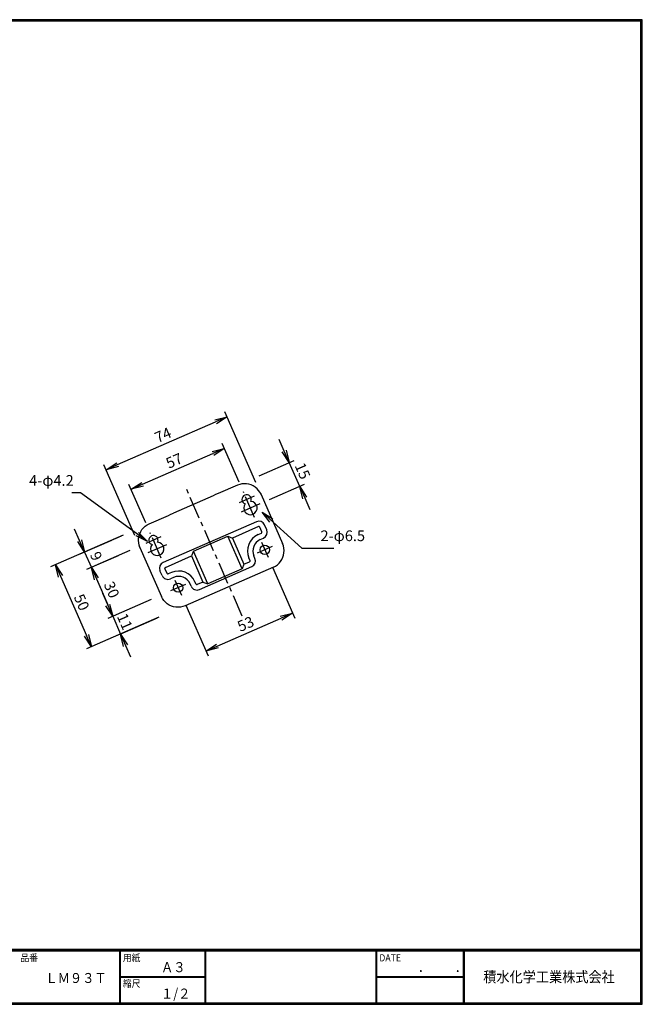
# Model space of a CAD drawing. Extents: x 0 to 798, y 0 to 552.
# Drawn here: x 449 to 798, y 0 to 552 of the extents above; entities that cross this region are included whole.
import ezdxf

# ---------------------------------------------------------------- set-up
doc = ezdxf.new("R2010")
doc.units = 0
doc.header["$LTSCALE"] = 2
doc.header["$MEASUREMENT"] = 0
doc.linetypes.add('CENTER', pattern=[2, 1.25, -0.25, 0.25, -0.25])
doc.layers.get('0').update_dxf_attribs({"linetype": 'CONTINUOUS'})
doc.layers.get('DEFPOINTS').update_dxf_attribs({"linetype": 'CONTINUOUS'})
for name, color, linetype in [('CENTER L', 1, 'CENTER'), ('moji', 2, 'CONTINUOUS'), ('SEIHIN', 3, 'CONTINUOUS'), ('SUNPOU', 4, 'CONTINUOUS'), ('ZUWAKU', 7, 'CONTINUOUS')]:
    doc.layers.add(name, color=color, linetype=linetype)
doc.styles.get("Standard").update_dxf_attribs({"font": 'TXT', "bigfont": 'bigfont.shx'})
doc.styles.add('ｽﾀｲﾙ1', font='MS PGothic.ttf')
doc.dimstyles.get("Standard").update_dxf_attribs({"dimtxt": 0.18, "dimasz": 0.18, "dimexe": 0.18, "dimexo": 0.0625, "dimgap": 0.09, "dimtad": 0, "dimtih": 1, "dimtoh": 1, "dimdec": 4, "dimzin": 0, "dimdsep": 46, "dimtxsty": 'STANDARD', "dimcen": 0.09, "dimadec": 0, "dimazin": 0, "dimtfac": 1, "dimtdec": 4, "dimtofl": 0, "dimtmove": 0, "dimatfit": 3, "dimfxl": 1, "dimtolj": 1, "dimtzin": 0, "dimarcsym": 0})

# ---------------------------------------------------------------- blocks, each defined once
blk = doc.blocks.new('_OPEN')
at = {"color": 0, "linetype": 'ByBlock'}
for p, q in [((-1, 0.167), (0, 0)), ((0, 0), (-1, -0.167)), ((0, 0), (-1, 0))]:
    blk.add_line(p, q, dxfattribs=at)
blk = doc.blocks.new('*D6')
at = {"layer": 'DEFPOINTS', "color": 0, "transparency": 16777216}
for p in [(505.73, 262.31), (509.48, 253.73), (489.02, 244.77)]:
    blk.add_point(p, dxfattribs=at)
at = {"layer": 'SUNPOU', "transparency": 16777216}
for p, q in [((482.45, 259.76), (479.65, 266.17)), ((500.23, 259.9), (482.51, 252.14)), ((485.26, 253.34), (489.02, 244.77)), ((503.98, 251.33), (486.27, 243.57)), ((491.82, 238.36), (494.63, 231.95))]:
    blk.add_line(p, q, dxfattribs=at)
at = {"layer": 'SUNPOU', "transparency": 16777216, "xscale": 7, "yscale": 7, "zscale": 7}
for p, rotation in [((485.26, 253.34), 293.6503540715232), ((489.02, 244.77), 113.6503540715232)]:
    blk.add_blockref('_OPEN', p, dxfattribs=dict(at, rotation=rotation))
at = {"layer": 'SUNPOU', "transparency": 16777216, "insert": (491.72, 251.06), "char_height": 6, "attachment_point": 5, "rotation": 293.6504}
blk.add_mtext('\\A1;9', dxfattribs=at)
blk = doc.blocks.new('*D7')
at = {"layer": 'DEFPOINTS', "color": 0, "transparency": 16777216}
for p in [(515.99, 256.59), (527.99, 229.19), (501.01, 217.37)]:
    blk.add_point(p, dxfattribs=at)
at = {"layer": 'SUNPOU', "transparency": 16777216}
for p, q in [((510.5, 254.18), (486.27, 243.57)), ((491.82, 238.36), (498.21, 223.79)), ((522.5, 226.78), (498.27, 216.17))]:
    blk.add_line(p, q, dxfattribs=at)
at = {"layer": 'SUNPOU', "transparency": 16777216, "xscale": 7, "yscale": 7, "zscale": 7}
for p, rotation in [((489.02, 244.77), 113.6503540715231), ((501.01, 217.37), 293.6503540715231)]:
    blk.add_blockref('_OPEN', p, dxfattribs=dict(at, rotation=rotation))
at = {"layer": 'SUNPOU', "transparency": 16777216, "insert": (500.41, 232.25), "char_height": 6, "attachment_point": 5, "rotation": 293.6504}
blk.add_mtext('\\A1;30', dxfattribs=at)
blk = doc.blocks.new('*D8')
at = {"layer": 'DEFPOINTS', "color": 0, "transparency": 16777216}
for p in [(527.99, 229.19), (525.84, 216.37), (505.38, 207.41)]:
    blk.add_point(p, dxfattribs=at)
at = {"layer": 'SUNPOU', "transparency": 16777216}
for p, q in [((498.21, 223.79), (495.4, 230.2)), ((522.5, 226.78), (498.27, 216.17)), ((501.01, 217.37), (505.38, 207.41)), ((520.35, 213.96), (502.63, 206.2)), ((508.19, 201), (510.99, 194.58))]:
    blk.add_line(p, q, dxfattribs=at)
at = {"layer": 'SUNPOU', "transparency": 16777216, "xscale": 7, "yscale": 7, "zscale": 7}
for p, rotation in [((501.01, 217.37), 293.6503540715231), ((505.38, 207.41), 113.6503540715231)]:
    blk.add_blockref('_OPEN', p, dxfattribs=dict(at, rotation=rotation))
at = {"layer": 'SUNPOU', "transparency": 16777216, "insert": (507.78, 214.4), "char_height": 6, "attachment_point": 5, "rotation": 293.6504}
blk.add_mtext('\\A1;11', dxfattribs=at)
blk = doc.blocks.new('*D9')
at = {"layer": 'DEFPOINTS', "color": 0, "transparency": 16777216}
for p in [(599.83, 303.52), (577.51, 293.74), (583.38, 280.33)]:
    blk.add_point(p, dxfattribs=at)
at = {"layer": 'SUNPOU', "transparency": 16777216}
for p, q in [((597.02, 309.93), (594.22, 316.34)), ((583, 296.15), (602.58, 304.72)), ((605.71, 290.11), (599.83, 303.52)), ((588.88, 282.74), (608.45, 291.31)), ((608.51, 283.69), (611.32, 277.28))]:
    blk.add_line(p, q, dxfattribs=at)
at = {"layer": 'SUNPOU', "transparency": 16777216, "xscale": 7, "yscale": 7, "zscale": 7}
for p, rotation in [((599.83, 303.52), 293.6503540715226), ((605.71, 290.11), 113.6503540715226)]:
    blk.add_blockref('_OPEN', p, dxfattribs=dict(at, rotation=rotation))
at = {"layer": 'SUNPOU', "transparency": 16777216, "insert": (607.35, 298.82), "char_height": 6, "attachment_point": 5, "rotation": 293.6504}
blk.add_mtext('\\A1;15', dxfattribs=at)
blk = doc.blocks.new('*D10')
at = {"layer": 'DEFPOINTS', "color": 0, "transparency": 16777216}
for p in [(563.5, 311.39), (574.15, 287.08), (521.94, 264.21)]:
    blk.add_point(p, dxfattribs=at)
at = {"layer": 'SUNPOU', "transparency": 16777216}
for p, q in [((571.74, 292.57), (562.3, 314.13)), ((517.7, 291.33), (557.09, 308.58)), ((519.53, 269.71), (510.09, 291.27))]:
    blk.add_line(p, q, dxfattribs=at)
at = {"layer": 'SUNPOU', "transparency": 16777216, "xscale": 7, "yscale": 7, "zscale": 7}
for p, rotation in [((563.5, 311.39), 23.65035407152291), ((511.29, 288.52), 203.6503540715229)]:
    blk.add_blockref('_OPEN', p, dxfattribs=dict(at, rotation=rotation))
at = {"layer": 'SUNPOU', "transparency": 16777216, "insert": (535.39, 304.53), "char_height": 6, "attachment_point": 5, "rotation": 23.6504}
blk.add_mtext('\\A1;57', dxfattribs=at)
blk = doc.blocks.new('*D11')
at = {"layer": 'DEFPOINTS', "color": 0, "transparency": 16777216}
for p in [(588.01, 250.45), (539.46, 229.19), (601.71, 219.16)]:
    blk.add_point(p, dxfattribs=at)
at = {"layer": 'SUNPOU', "transparency": 16777216}
for p, q in [((590.41, 244.95), (602.91, 216.41)), ((541.86, 223.69), (554.36, 195.15)), ((559.57, 200.71), (595.3, 216.35))]:
    blk.add_line(p, q, dxfattribs=at)
at = {"layer": 'SUNPOU', "transparency": 16777216, "xscale": 7, "yscale": 7, "zscale": 7}
for p, rotation in [((601.71, 219.16), 23.6503540715223), ((553.16, 197.9), 203.6503540715223)]:
    blk.add_blockref('_OPEN', p, dxfattribs=dict(at, rotation=rotation))
at = {"layer": 'SUNPOU', "transparency": 16777216, "insert": (575.43, 213.11), "char_height": 6, "attachment_point": 5, "rotation": 23.6504}
blk.add_mtext('\\A1;53', dxfattribs=at)
blk = doc.blocks.new('*D12')
at = {"layer": 'DEFPOINTS', "color": 0, "transparency": 16777216}
for p in [(565, 329.16), (583.52, 286.86), (515.82, 257.21)]:
    blk.add_point(p, dxfattribs=at)
at = {"layer": 'SUNPOU', "transparency": 16777216}
for p, q in [((581.12, 292.35), (563.79, 331.91)), ((503.7, 302.32), (558.59, 326.35)), ((513.41, 262.7), (496.09, 302.26))]:
    blk.add_line(p, q, dxfattribs=at)
at = {"layer": 'SUNPOU', "transparency": 16777216, "xscale": 7, "yscale": 7, "zscale": 7}
for p, rotation in [((565, 329.16), 23.65035407152244), ((497.29, 299.51), 203.6503540715224)]:
    blk.add_blockref('_OPEN', p, dxfattribs=dict(at, rotation=rotation))
at = {"layer": 'SUNPOU', "transparency": 16777216, "insert": (529.14, 318.92), "char_height": 6, "attachment_point": 5, "rotation": 23.6504}
blk.add_mtext('\\A1;74', dxfattribs=at)
blk = doc.blocks.new('*D17')
at = {"layer": 'DEFPOINTS', "color": 0, "transparency": 16777216}
for p in [(512.24, 265.16), (532.36, 219.22), (489.08, 200.27)]:
    blk.add_point(p, dxfattribs=at)
at = {"layer": 'SUNPOU', "transparency": 16777216}
for p, q in [((506.75, 262.75), (466.21, 245)), ((471.77, 239.79), (486.27, 206.68)), ((526.86, 216.82), (486.33, 199.07))]:
    blk.add_line(p, q, dxfattribs=at)
at = {"layer": 'SUNPOU', "transparency": 16777216, "xscale": 7, "yscale": 7, "zscale": 7}
for p, rotation in [((468.96, 246.21), 113.6503540715229), ((489.08, 200.27), 293.650354071523)]:
    blk.add_blockref('_OPEN', p, dxfattribs=dict(at, rotation=rotation))
at = {"layer": 'SUNPOU', "transparency": 16777216, "insert": (483.6, 225.24), "char_height": 6, "attachment_point": 5, "rotation": 293.6504}
blk.add_mtext('\\A1;50', dxfattribs=at)

msp = doc.modelspace()

# ---------------------------------------------------------------- linework, layer by layer
at = {"layer": 'CENTER L', "color": 1, "linetype": 'CENTER', "ltscale": 5}
for p, q in [((573.58, 217.44), (541.93, 289.58)), ((580.42, 272.76), (574.15, 287.08)), ((580.21, 284.71), (571.78, 281.02)), ((583.38, 280.33), (572.85, 275.72)), ((527.99, 261.84), (519.57, 258.15)), ((528.21, 249.89), (521.94, 264.21)), ((531.17, 257.46), (520.63, 252.85)), ((590.37, 256.51), (581.95, 252.82)), ((584.32, 258.88), (588.01, 250.45)), ((535.77, 237.61), (539.46, 229.19)), ((541.83, 235.25), (533.4, 231.56))]:
    msp.add_line(p, q, dxfattribs=at)
at = {"layer": 'SEIHIN', "ltscale": 5}
for p, q in [((570.87, 290.83), (560.09, 286.11)), ((557.2, 284.85), (535.06, 275.15)), ((584.05, 285.66), (596.12, 258.1)), ((521.4, 269.17), (532.18, 273.89)), ((581.47, 270.37), (529.25, 247.5)), ((582.67, 267.62), (568.01, 261.2)), ((584.53, 264.61), (583.33, 267.36)), ((587.28, 265.82), (586.08, 268.56)), ((546.14, 253.81), (565.38, 262.23)), ((573.4, 243.91), (565.38, 262.23)), ((565.38, 262.23), (568.01, 261.2)), ((568.01, 261.2), (574.43, 246.54)), ((582.44, 263.15), (584.27, 263.95)), ((583.65, 260.4), (585.48, 261.21)), ((516.26, 255.97), (528.33, 228.41)), ((546.14, 253.81), (545.11, 251.17)), ((554.17, 235.49), (546.14, 253.81)), ((530.46, 244.75), (545.11, 251.17)), ((545.11, 251.17), (551.53, 236.52)), ((577.9, 248.61), (577.29, 249.98)), ((580.64, 249.81), (580.04, 251.18)), ((528.66, 240.14), (527.45, 242.89)), ((531.4, 241.35), (530.2, 244.09)), ((590.98, 244.9), (541.52, 223.24)), ((549.53, 232.36), (578.84, 245.2)), ((573.4, 243.91), (554.17, 235.49)), ((574.43, 246.54), (573.4, 243.91)), ((574.43, 246.54), (577.64, 247.95)), ((533.89, 241.89), (532.06, 241.09)), ((535.1, 239.14), (533.27, 238.34)), ((544.92, 234.17), (544.32, 235.54)), ((547.67, 235.37), (547.07, 236.74)), ((551.53, 236.52), (548.33, 235.11)), ((551.53, 236.52), (554.17, 235.49))]:
    msp.add_line(p, q, dxfattribs=at)
at = {"layer": 'SEIHIN'}
for p, q in [((583.84, 286.13), (584.05, 285.66)), ((516.06, 256.45), (516.26, 255.97))]:
    msp.add_line(p, q, dxfattribs=at)
at = {"layer": 'SEIHIN', "ltscale": 5, "flags": 128}
for points in [[(584.05, 285.66), (583.45, 286.82), (582.7, 287.9), (581.81, 288.87), (580.81, 289.71), (579.71, 290.42), (578.52, 290.98), (577.27, 291.38), (575.98, 291.61), (574.68, 291.67), (573.37, 291.56), (572.1, 291.28), (570.87, 290.83)], [(560.09, 286.11), (558.62, 285.53), (557.2, 284.85)], [(532.18, 273.89), (533.6, 274.57), (535.06, 275.15)], [(516.26, 255.97), (515.82, 257.21), (515.54, 258.49), (515.42, 259.79), (515.48, 261.1), (515.71, 262.39), (516.1, 263.64), (516.66, 264.83), (517.36, 265.93), (518.2, 266.94), (519.17, 267.82), (520.24, 268.57), (521.4, 269.17)], [(590.98, 244.9), (592.14, 245.5), (593.22, 246.25), (594.18, 247.13), (595.02, 248.13), (595.73, 249.24), (596.28, 250.43), (596.68, 251.67), (596.9, 252.97), (596.96, 254.28), (596.85, 255.58), (596.57, 256.86), (596.12, 258.1)], [(541.52, 223.24), (540.29, 222.79), (539.01, 222.51), (537.71, 222.4), (536.4, 222.46), (535.11, 222.69), (533.86, 223.09), (532.68, 223.65), (531.57, 224.35), (530.57, 225.2), (529.69, 226.17), (528.94, 227.25), (528.33, 228.41)]]:
    msp.add_lwpolyline(points, dxfattribs=at)
at = {"layer": 'SEIHIN', "ltscale": 5}
for centre in [(586.16, 254.66), (537.61, 233.4)]:
    msp.add_circle(centre, 2.6, dxfattribs=at)
for centre, radius, start, end in [((575.99, 282.86), 2.6, 335.0185, 252.2822), ((578.11, 278.02), 3.75, 140.9227, 86.378), ((582.87, 267.16), 3.5, 23.6504, 113.6504), ((582.87, 267.16), 0.5, 23.6504, 113.6504), ((584.07, 264.41), 3.5, 293.6504, 23.6504), ((523.78, 260), 2.6, 335.0185, 252.2822), ((586.45, 253.99), 10, 113.6504, 203.6504), ((586.45, 253.99), 7, 113.6504, 203.6504), ((584.07, 264.41), 0.5, 293.6504, 23.6504), ((525.9, 255.16), 3.75, 140.9227, 86.378), ((577.44, 248.41), 0.5, 293.6504, 23.6504), ((577.44, 248.41), 3.5, 293.6504, 23.6504), ((530.66, 244.3), 3.5, 113.6504, 203.6504), ((530.66, 244.3), 0.5, 113.6504, 203.6504), ((537.91, 232.73), 10, 23.6504, 113.6504), ((531.86, 241.55), 3.5, 203.6504, 293.6504), ((531.86, 241.55), 0.5, 203.6504, 293.6504), ((537.91, 232.73), 7, 23.6504, 113.6504), ((548.13, 235.57), 3.5, 203.6504, 293.6504), ((548.13, 235.57), 0.5, 203.6504, 293.6504)]:
    msp.add_arc(centre, radius, start, end, dxfattribs=at)
at = {"layer": 'SUNPOU'}
for p, q in [((505.73, 262.31), (485.26, 253.34)), ((525.84, 216.37), (504.88, 207.19))]:
    msp.add_line(p, q, dxfattribs=at)
at = {"layer": 'ZUWAKU'}
for p, q in [((0, 30.8), (797.4, 30.8)), ((0, 30.6), (797.4, 30.6)), ((0, 30.4), (797.4, 30.4)), ((0, 30.2), (797.4, 30.2)), ((0, 30), (797.4, 30)), ((504.8, 30), (504.8, 0.8)), ((505, 30), (505, 0.8)), ((505.2, 30), (505.2, 0.8)), ((552.53, 30), (552.53, 0.8)), ((552.73, 30), (552.73, 0.8)), ((552.93, 30), (552.93, 0.8)), ((648.42, 30), (648.42, 0.8)), ((648.62, 30), (648.62, 0.8)), ((648.82, 30), (648.82, 0.8)), ((697.25, 30), (697.25, 0.8)), ((697.45, 30), (697.45, 0.8)), ((697.65, 30), (697.65, 0.8)), ((697.85, 30), (697.85, 0.8)), ((505.2, 15.6), (552.53, 15.6)), ((505.2, 15.4), (552.53, 15.4)), ((505.2, 15.2), (552.53, 15.2)), ((648.82, 15.6), (697.25, 15.6)), ((648.82, 15.4), (697.25, 15.4)), ((648.82, 15.2), (697.25, 15.2))]:
    msp.add_line(p, q, dxfattribs=at)
for points in [[(0, 551.6), (0, 0), (797.6, 0), (797.6, 551.6)], [(0.2, 551.4), (0.2, 0.2), (797.4, 0.2), (797.4, 551.4)], [(0.4, 551.2), (0.4, 0.4), (797.2, 0.4), (797.2, 551.2)], [(0.6, 551), (0.6, 0.6), (797, 0.6), (797, 551)], [(0.8, 550.8), (0.8, 0.8), (796.8, 0.8), (796.8, 550.8)]]:
    msp.add_lwpolyline(points, close=True, dxfattribs=at)

# ---------------------------------------------------------------- texts
at = {"layer": 'moji', "style": 'ｽﾀｲﾙ1', "width": 0.9}
for s, p in [('Ａ３', (528.04, 18)), ('ＬＭ９３Ｔ', (463.25, 11.94)), ('１/２', (528.04, 3.2))]:
    msp.add_text(s, height=5.6, dxfattribs=at).set_placement(p)
at = {"layer": 'SUNPOU', "color": 4, "linetype": 'Continuous', "char_height": 6}
for s, insert, attachment_point in [('4-φ4.2', (479.15, 288.59), 9), ('2-φ6.5', (617.36, 257.61), 7)]:
    msp.add_mtext(s, dxfattribs=dict(at, insert=insert, attachment_point=attachment_point))
at = {"layer": 'ZUWAKU', "style": 'ｽﾀｲﾙ1', "width": 0.9}
for s, height, p in [('品番', 4, (449.3, 24.06)), ('用紙', 4, (506.68, 24.06)), ('DATE', 4, (650.29, 24.06)), ('\u3000\u3000．\u3000\u3000．\u3000\u3000', 5.6, (658.2, 18)), ('積水化学工業株式会社', 6, (708.53, 12.35)), ('縮尺', 4, (506.68, 9.66))]:
    msp.add_text(s, height=height, dxfattribs=at).set_placement(p)

# ---------------------------------------------------------------- dimensions: what is measured, and where the dimension line sits
at = {"layer": 'SUNPOU'}
for p1, p2, distance, picture, middle in [((515.82, 257.21), (583.52, 286.86), 46.18, '*D12', (529.14, 318.92)), ((583.38, 280.33), (577.51, 293.74), -24.37, '*D9', (607.35, 298.82)), ((521.94, 264.21), (574.15, 287.08), 26.54, '*D10', (535.39, 304.53)), ((512.24, 265.16), (532.36, 219.22), -47.25, '*D17', (483.6, 225.24)), ((505.73, 262.31), (509.48, 253.73), -22.34, '*D6', (491.72, 251.06)), ((539.46, 229.19), (588.01, 250.45), -34.16, '*D11', (575.43, 213.11))]:
    dim = msp.add_aligned_dim(p1=p1, p2=p2, distance=distance, dimstyle='STANDARD', override={"dimtxt": 6, "dimasz": 7, "dimexe": 3, "dimexo": 6, "dimgap": 2, "dimtad": 3, "dimtih": 0, "dimtoh": 0, "dimdec": 0, "dimblk1": 'OPEN', "dimblk2": 'OPEN', "dimsah": 1, "dimcen": 150, "dimclrd": 256, "dimclre": 256, "dimclrt": 256, "dimtdec": 0, "dimtofl": 1, "dimldrblk": 'OPEN', "dimlwd": -1, "dimlwe": -1}, dxfattribs=at)
    dim.commit()
    dim.dimension.update_dxf_attribs({"geometry": picture, "text_midpoint": middle})
dim = msp.add_linear_dim(base=(501.01, 217.37), p1=(515.99, 256.59), p2=(527.99, 229.19), angle=113.6504, dimstyle='STANDARD', override={"dimtxt": 6, "dimasz": 7, "dimexe": 3, "dimexo": 6, "dimgap": 2, "dimtad": 3, "dimtih": 0, "dimtoh": 0, "dimdec": 0, "dimblk1": 'OPEN', "dimblk2": 'OPEN', "dimsah": 1, "dimcen": 150, "dimclrd": 256, "dimclre": 256, "dimclrt": 256, "dimtdec": 0, "dimtofl": 1, "dimtmove": 1, "dimldrblk": 'OPEN', "dimlwd": -1, "dimlwe": -1}, dxfattribs=at)
dim.commit()
dim.dimension.update_dxf_attribs({"geometry": '*D7', "text_midpoint": (495.83, 230.24), "dimtype": 160})
dim = msp.add_linear_dim(base=(505.38, 207.41), p1=(527.99, 229.19), p2=(525.84, 216.37), angle=113.6504, dimstyle='STANDARD', override={"dimtxt": 6, "dimasz": 7, "dimexe": 3, "dimexo": 6, "dimgap": 2, "dimtad": 3, "dimtih": 0, "dimtoh": 0, "dimdec": 0, "dimblk1": 'OPEN', "dimblk2": 'OPEN', "dimsah": 1, "dimcen": 150, "dimclrd": 256, "dimclre": 256, "dimclrt": 256, "dimtdec": 0, "dimtofl": 1, "dimtmove": 1, "dimldrblk": 'OPEN', "dimlwd": -1, "dimlwe": -1}, dxfattribs=at)
dim.commit()
dim.dimension.update_dxf_attribs({"geometry": '*D8', "text_midpoint": (507.78, 214.4)})

# ---------------------------------------------------------------- leaders
at = {"layer": 'SUNPOU', "color": 4, "linetype": 'Continuous', "annotation_type": 0, "has_hookline": 1}
for points, hookline_direction in [([(520.38, 259.25), (482.94, 286.59), (481.15, 286.59)], 1), ([(584.61, 275.72), (606.93, 255.61), (621.75, 255.61)], 0)]:
    msp.add_leader(points, dimstyle='STANDARD', override={"dimtxt": 6, "dimasz": 7, "dimexe": 3, "dimexo": 6, "dimgap": 2, "dimtad": 3, "dimtih": 0, "dimtoh": 0, "dimdec": 0, "dimcen": 150, "dimclrd": 4, "dimclre": 4, "dimclrt": 4, "dimtdec": 2, "dimtofl": 1, "dimldrblk": 'OPEN'}, dxfattribs=dict(at, hookline_direction=hookline_direction))

doc.saveas('drawing.dxf')
